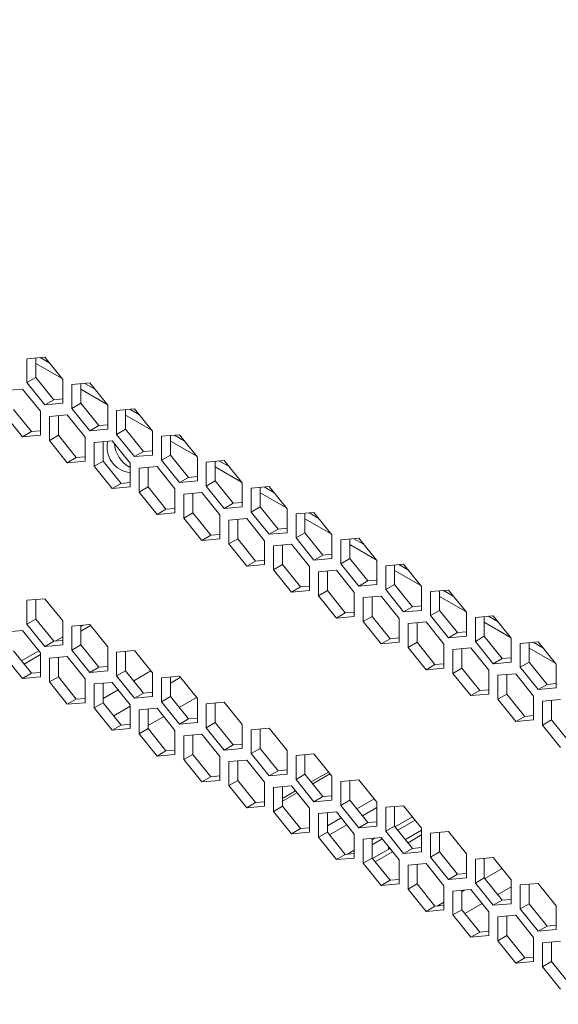
# Model space of a CAD drawing. Units: millimetres. Extents: x 4190 to 10867, y -2064 to 483.
# Drawn here: x 4902 to 4906, y -1247 to -1240 of the extents above; entities that cross this region are included whole.
import ezdxf

# ---------------------------------------------------------------- set-up
doc = ezdxf.new("R2010")
doc.units = ezdxf.units.MM
doc.layers.get('0').update_dxf_attribs({"lineweight": 25})
doc.styles.add('仿宋', font='gbenor.shx', dxfattribs={"width": 0.8, "bigfont": 'gbcbig.shx'})

msp = doc.modelspace()

# ---------------------------------------------------------------- linework, layer by layer
at = {"color": 0, "linetype": 'Continuous', "lineweight": 15}
for p, q in [((4902.6485, -1242.6796), (4902.5159, -1242.6915)), ((4902.5159, -1242.6915), (4902.5159, -1242.8683)), ((4902.5822, -1242.6855), (4902.5822, -1242.83)), ((4902.6842, -1242.7241), (4902.6127, -1242.6828)), ((4902.7811, -1242.8445), (4902.6485, -1242.6796)), ((4902.776, -1242.8383), (4902.5822, -1242.7264)), ((4902.5822, -1242.83), (4902.5159, -1242.8683)), ((4902.5159, -1242.8683), (4902.6485, -1243.0332)), ((4902.5822, -1242.83), (4902.7148, -1242.9949)), ((4902.7811, -1243.0213), (4902.7811, -1242.8445)), ((4902.4827, -1242.9157), (4902.3502, -1242.9275)), ((4902.6153, -1243.0806), (4902.4827, -1242.9157)), ((4902.9799, -1242.871), (4902.8474, -1242.8828)), ((4902.8474, -1242.8828), (4902.8474, -1243.0596)), ((4902.9136, -1242.8769), (4902.9136, -1243.0213)), ((4903.1075, -1243.0297), (4902.9136, -1242.9177)), ((4903.0157, -1242.9154), (4902.9442, -1242.8742)), ((4903.1125, -1243.0359), (4902.9799, -1242.871)), ((4902.7148, -1242.9949), (4902.6485, -1243.0332)), ((4902.7148, -1242.9949), (4902.7811, -1242.989)), ((4902.4165, -1243.066), (4902.549, -1243.231)), ((4902.6153, -1243.2574), (4902.6153, -1243.0806)), ((4902.6485, -1243.0332), (4902.7811, -1243.0213)), ((4902.9136, -1243.0213), (4902.8474, -1243.0596)), ((4902.8474, -1243.0596), (4902.9799, -1243.2245)), ((4902.9136, -1243.0213), (4903.0462, -1243.1863)), ((4903.1125, -1243.2127), (4903.1125, -1243.0359)), ((4903.3114, -1243.0623), (4903.1788, -1243.0742)), ((4903.1788, -1243.0742), (4903.1788, -1243.251)), ((4903.2451, -1243.0682), (4903.2451, -1243.2127)), ((4903.3471, -1243.1068), (4903.2757, -1243.0655)), ((4903.444, -1243.2272), (4903.3114, -1243.0623)), ((4902.3502, -1243.1043), (4902.4827, -1243.2692)), ((4902.8142, -1243.107), (4902.6816, -1243.1189)), ((4902.6816, -1243.1189), (4902.6816, -1243.2957)), ((4902.7479, -1243.1129), (4902.7479, -1243.2574)), ((4902.9468, -1243.2719), (4902.8142, -1243.107)), ((4903.439, -1243.221), (4903.2451, -1243.1091)), ((4902.549, -1243.231), (4902.4827, -1243.2692)), ((4902.549, -1243.231), (4902.6153, -1243.225)), ((4903.0462, -1243.1863), (4902.9799, -1243.2245)), ((4902.9799, -1243.2245), (4903.1125, -1243.2127)), ((4903.0462, -1243.1863), (4903.1125, -1243.1803)), ((4903.2451, -1243.2127), (4903.1788, -1243.251)), ((4903.2451, -1243.2127), (4903.3777, -1243.3776)), ((4903.444, -1243.404), (4903.444, -1243.2272)), ((4902.4827, -1243.2692), (4902.6153, -1243.2574)), ((4902.7479, -1243.2574), (4902.6816, -1243.2957)), ((4902.6816, -1243.2957), (4902.8142, -1243.4606)), ((4902.7479, -1243.2574), (4902.8805, -1243.4223)), ((4902.9468, -1243.4487), (4902.9468, -1243.2719)), ((4903.1457, -1243.2984), (4903.0131, -1243.3102)), ((4903.0794, -1243.3043), (4903.0794, -1243.4487)), ((4903.2782, -1243.4633), (4903.1457, -1243.2984)), ((4903.1788, -1243.251), (4903.3114, -1243.4159)), ((4903.6428, -1243.2537), (4903.5103, -1243.2655)), ((4903.5103, -1243.2655), (4903.5103, -1243.4423)), ((4903.5766, -1243.2596), (4903.5766, -1243.404)), ((4903.7704, -1243.4124), (4903.5766, -1243.3004)), ((4903.6786, -1243.2981), (4903.6071, -1243.2568)), ((4903.7754, -1243.4186), (4903.6428, -1243.2537)), ((4903.0131, -1243.3102), (4903.0131, -1243.487)), ((4903.3777, -1243.3776), (4903.3114, -1243.4159)), ((4903.3777, -1243.3776), (4903.444, -1243.3717)), ((4902.8805, -1243.4223), (4902.8142, -1243.4606)), ((4902.8142, -1243.4606), (4902.9468, -1243.4487)), ((4902.8805, -1243.4223), (4902.9468, -1243.4164)), ((4903.0794, -1243.4487), (4903.0131, -1243.487)), ((4903.0794, -1243.4487), (4903.212, -1243.6137)), ((4903.3114, -1243.4159), (4903.444, -1243.404)), ((4903.5766, -1243.404), (4903.5103, -1243.4423)), ((4903.5103, -1243.4423), (4903.6428, -1243.6072)), ((4903.5766, -1243.404), (4903.7091, -1243.569)), ((4903.7754, -1243.5954), (4903.7754, -1243.4186)), ((4903.9743, -1243.445), (4903.8417, -1243.4569)), ((4903.908, -1243.4509), (4903.908, -1243.5954)), ((4904.01, -1243.4894), (4903.9386, -1243.4482)), ((4904.1069, -1243.6099), (4903.9743, -1243.445)), ((4903.0131, -1243.487), (4903.1457, -1243.6519)), ((4903.2782, -1243.6401), (4903.2782, -1243.4633)), ((4903.4771, -1243.4897), (4903.3445, -1243.5016)), ((4903.3445, -1243.5016), (4903.3445, -1243.6783)), ((4903.4108, -1243.4956), (4903.4108, -1243.6401)), ((4903.6097, -1243.6546), (4903.4771, -1243.4897)), ((4903.8417, -1243.4569), (4903.8417, -1243.6336)), ((4904.1019, -1243.6037), (4903.908, -1243.4918)), ((4903.7091, -1243.569), (4903.6428, -1243.6072)), ((4903.6428, -1243.6072), (4903.7754, -1243.5954)), ((4903.7091, -1243.569), (4903.7754, -1243.563)), ((4903.908, -1243.5954), (4903.8417, -1243.6336)), ((4903.908, -1243.5954), (4904.0406, -1243.7603)), ((4903.212, -1243.6137), (4903.1457, -1243.6519)), ((4903.1457, -1243.6519), (4903.2782, -1243.6401)), ((4903.212, -1243.6137), (4903.2782, -1243.6077)), ((4903.4108, -1243.6401), (4903.3445, -1243.6783)), ((4903.4108, -1243.6401), (4903.5434, -1243.805)), ((4903.6097, -1243.8314), (4903.6097, -1243.6546)), ((4903.8417, -1243.6336), (4903.9743, -1243.7986)), ((4904.1069, -1243.7867), (4904.1069, -1243.6099)), ((4904.3058, -1243.6363), (4904.1732, -1243.6482)), ((4904.1732, -1243.6482), (4904.1732, -1243.825)), ((4904.2395, -1243.6423), (4904.2395, -1243.7867)), ((4904.3415, -1243.6808), (4904.27, -1243.6395)), ((4904.4383, -1243.8013), (4904.3058, -1243.6363)), ((4903.3445, -1243.6783), (4903.4771, -1243.8433)), ((4903.8086, -1243.681), (4903.676, -1243.6929)), ((4903.676, -1243.6929), (4903.676, -1243.8697)), ((4903.7423, -1243.687), (4903.7423, -1243.8314)), ((4903.9412, -1243.846), (4903.8086, -1243.681)), ((4904.4333, -1243.795), (4904.2395, -1243.6831)), ((4903.5434, -1243.805), (4903.4771, -1243.8433)), ((4903.5434, -1243.805), (4903.6097, -1243.7991)), ((4904.0406, -1243.7603), (4903.9743, -1243.7986)), ((4903.9743, -1243.7986), (4904.1069, -1243.7867)), ((4904.0406, -1243.7603), (4904.1069, -1243.7544)), ((4904.2395, -1243.7867), (4904.1732, -1243.825)), ((4904.2395, -1243.7867), (4904.3721, -1243.9516)), ((4904.4383, -1243.9781), (4904.4383, -1243.8013)), ((4903.4771, -1243.8433), (4903.6097, -1243.8314)), ((4903.7423, -1243.8314), (4903.676, -1243.8697)), ((4903.676, -1243.8697), (4903.8086, -1244.0346)), ((4903.7423, -1243.8314), (4903.8749, -1243.9964)), ((4903.9412, -1244.0228), (4903.9412, -1243.846)), ((4904.14, -1243.8724), (4904.0074, -1243.8842)), ((4904.0074, -1243.8842), (4904.0074, -1244.061)), ((4904.0737, -1243.8783), (4904.0737, -1244.0228)), ((4904.2726, -1244.0373), (4904.14, -1243.8724)), ((4904.1732, -1243.825), (4904.3058, -1243.9899)), ((4904.6372, -1243.8277), (4904.5046, -1243.8395)), ((4904.5046, -1243.8395), (4904.5046, -1244.0163)), ((4904.5709, -1243.8336), (4904.5709, -1243.9781)), ((4904.7648, -1243.9864), (4904.5709, -1243.8745)), ((4904.6729, -1243.8721), (4904.6015, -1243.8309)), ((4904.7698, -1243.9926), (4904.6372, -1243.8277)), ((4904.3721, -1243.9516), (4904.3058, -1243.9899)), ((4904.3721, -1243.9516), (4904.4383, -1243.9457)), ((4903.8749, -1243.9964), (4903.8086, -1244.0346)), ((4903.8086, -1244.0346), (4903.9412, -1244.0228)), ((4903.8749, -1243.9964), (4903.9412, -1243.9904)), ((4904.0737, -1244.0228), (4904.0074, -1244.061)), ((4904.0737, -1244.0228), (4904.2063, -1244.1877)), ((4904.3058, -1243.9899), (4904.4383, -1243.9781)), ((4904.5709, -1243.9781), (4904.5046, -1244.0163)), ((4904.5046, -1244.0163), (4904.6372, -1244.1813)), ((4904.5709, -1243.9781), (4904.7035, -1244.143)), ((4904.7698, -1244.1694), (4904.7698, -1243.9926)), ((4904.9687, -1244.019), (4904.8361, -1244.0309)), ((4904.8361, -1244.0309), (4904.8361, -1244.2077)), ((4904.9024, -1244.025), (4904.9024, -1244.1694)), ((4905.0044, -1244.0635), (4904.9329, -1244.0222)), ((4905.1013, -1244.184), (4904.9687, -1244.019)), ((4904.0074, -1244.061), (4904.14, -1244.226)), ((4904.2726, -1244.2141), (4904.2726, -1244.0373)), ((4904.4715, -1244.0637), (4904.3389, -1244.0756)), ((4904.3389, -1244.0756), (4904.3389, -1244.2524)), ((4904.4052, -1244.0697), (4904.4052, -1244.2141)), ((4904.6041, -1244.2287), (4904.4715, -1244.0637)), ((4905.0962, -1244.1777), (4904.9024, -1244.0658)), ((4904.7035, -1244.143), (4904.6372, -1244.1813)), ((4904.6372, -1244.1813), (4904.7698, -1244.1694)), ((4904.7035, -1244.143), (4904.7698, -1244.1371)), ((4904.9024, -1244.1694), (4904.8361, -1244.2077)), ((4904.9024, -1244.1694), (4905.035, -1244.3343)), ((4904.2063, -1244.1877), (4904.14, -1244.226)), ((4904.14, -1244.226), (4904.2726, -1244.2141)), ((4904.2063, -1244.1877), (4904.2726, -1244.1818)), ((4904.4052, -1244.2141), (4904.3389, -1244.2524)), ((4904.3389, -1244.2524), (4904.4715, -1244.4173)), ((4904.4052, -1244.2141), (4904.5378, -1244.379)), ((4904.6041, -1244.4055), (4904.6041, -1244.2287)), ((4904.8361, -1244.2077), (4904.9687, -1244.3726)), ((4905.1013, -1244.3608), (4905.1013, -1244.184)), ((4905.3001, -1244.2104), (4905.1675, -1244.2222)), ((4905.1675, -1244.2222), (4905.1675, -1244.399)), ((4905.2338, -1244.2163), (4905.2338, -1244.3608)), ((4905.3359, -1244.2548), (4905.2644, -1244.2136)), ((4905.4327, -1244.3753), (4905.3001, -1244.2104)), ((4904.8029, -1244.2551), (4904.6704, -1244.2669)), ((4904.6704, -1244.2669), (4904.6704, -1244.4437)), ((4904.7367, -1244.261), (4904.7367, -1244.4055)), ((4904.9355, -1244.42), (4904.8029, -1244.2551)), ((4905.4277, -1244.3691), (4905.2338, -1244.2572)), ((4904.5378, -1244.379), (4904.4715, -1244.4173)), ((4904.5378, -1244.379), (4904.6041, -1244.3731)), ((4905.035, -1244.3343), (4904.9687, -1244.3726)), ((4904.9687, -1244.3726), (4905.1013, -1244.3608)), ((4905.035, -1244.3343), (4905.1013, -1244.3284)), ((4905.2338, -1244.3608), (4905.1675, -1244.399)), ((4905.2338, -1244.3608), (4905.3664, -1244.5257)), ((4905.4327, -1244.5521), (4905.4327, -1244.3753)), ((4902.6485, -1244.4658), (4902.5159, -1244.4777)), ((4902.7811, -1244.6307), (4902.6485, -1244.4658)), ((4904.4715, -1244.4173), (4904.6041, -1244.4055)), ((4904.7367, -1244.4055), (4904.6704, -1244.4437)), ((4904.6704, -1244.4437), (4904.8029, -1244.6087)), ((4904.7367, -1244.4055), (4904.8692, -1244.5704)), ((4904.9355, -1244.5968), (4904.9355, -1244.42)), ((4905.1344, -1244.4464), (4905.0018, -1244.4583)), ((4905.0018, -1244.4583), (4905.0018, -1244.6351)), ((4905.0681, -1244.4524), (4905.0681, -1244.5968)), ((4905.267, -1244.6114), (4905.1344, -1244.4464)), ((4905.1675, -1244.399), (4905.3001, -1244.564)), ((4905.6316, -1244.4017), (4905.499, -1244.4136)), ((4905.499, -1244.4136), (4905.499, -1244.5904)), ((4905.5653, -1244.4077), (4905.5653, -1244.5521)), ((4905.7592, -1244.5604), (4905.5653, -1244.4485)), ((4905.6673, -1244.4462), (4905.5959, -1244.4049)), ((4905.7642, -1244.5667), (4905.6316, -1244.4017)), ((4902.5159, -1244.4777), (4902.5159, -1244.6544)), ((4902.5822, -1244.4717), (4902.5822, -1244.6162)), ((4905.3664, -1244.5257), (4905.3001, -1244.564)), ((4905.3664, -1244.5257), (4905.4327, -1244.5198)), ((4902.5822, -1244.6162), (4902.5159, -1244.6544)), ((4902.5822, -1244.6162), (4902.7148, -1244.7811)), ((4904.8692, -1244.5704), (4904.8029, -1244.6087)), ((4904.8029, -1244.6087), (4904.9355, -1244.5968)), ((4904.8692, -1244.5704), (4904.9355, -1244.5645)), ((4905.0681, -1244.5968), (4905.0018, -1244.6351)), ((4905.0681, -1244.5968), (4905.2007, -1244.7617)), ((4905.267, -1244.7881), (4905.267, -1244.6114)), ((4905.3001, -1244.564), (4905.4327, -1244.5521)), ((4905.5653, -1244.5521), (4905.499, -1244.5904)), ((4905.499, -1244.5904), (4905.6316, -1244.7553)), ((4905.5653, -1244.5521), (4905.6979, -1244.717)), ((4905.7642, -1244.7434), (4905.7642, -1244.5667)), ((4905.963, -1244.5931), (4905.8305, -1244.6049)), ((4905.8305, -1244.6049), (4905.8305, -1244.7817)), ((4905.8967, -1244.599), (4905.8967, -1244.7434)), ((4905.9988, -1244.6375), (4905.9273, -1244.5963)), ((4906.0956, -1244.758), (4905.963, -1244.5931)), ((4902.5159, -1244.6544), (4902.6485, -1244.8194)), ((4902.7811, -1244.8075), (4902.7811, -1244.6307)), ((4902.9799, -1244.6571), (4902.8474, -1244.669)), ((4902.8474, -1244.669), (4902.8474, -1244.8458)), ((4902.9296, -1244.6616), (4902.9136, -1244.6709)), ((4902.9136, -1244.6631), (4902.9136, -1244.8075)), ((4902.9862, -1244.6649), (4902.9136, -1244.7068)), ((4903.1125, -1244.8221), (4902.9799, -1244.6571)), ((4905.0018, -1244.6351), (4905.1344, -1244.8)), ((4905.4659, -1244.6378), (4905.3333, -1244.6496)), ((4905.3333, -1244.6496), (4905.3333, -1244.8264)), ((4905.3996, -1244.6437), (4905.3996, -1244.7881)), ((4905.5984, -1244.8027), (4905.4659, -1244.6378)), ((4906.0906, -1244.7518), (4905.8967, -1244.6399)), ((4902.4827, -1244.7018), (4902.3502, -1244.7137)), ((4902.6153, -1244.8668), (4902.4827, -1244.7018)), ((4902.7811, -1244.7474), (4902.7241, -1244.7803)), ((4905.2007, -1244.7617), (4905.1344, -1244.8)), ((4905.2007, -1244.7617), (4905.267, -1244.7558)), ((4905.6979, -1244.717), (4905.6316, -1244.7553)), ((4905.6316, -1244.7553), (4905.7642, -1244.7434)), ((4905.6979, -1244.717), (4905.7642, -1244.7111)), ((4905.8967, -1244.7434), (4905.8305, -1244.7817)), ((4905.8967, -1244.7434), (4906.0293, -1244.9084)), ((4906.0956, -1244.9348), (4906.0956, -1244.758)), ((4902.7148, -1244.7811), (4902.6485, -1244.8194)), ((4902.6485, -1244.8194), (4902.7811, -1244.8075)), ((4902.7148, -1244.7811), (4902.7811, -1244.7752)), ((4902.9136, -1244.8075), (4902.8474, -1244.8458)), ((4902.9136, -1244.8075), (4903.0462, -1244.9725)), ((4903.1125, -1244.9989), (4903.1125, -1244.8221)), ((4905.1344, -1244.8), (4905.267, -1244.7881)), ((4905.3996, -1244.7881), (4905.3333, -1244.8264)), ((4905.3333, -1244.8264), (4905.4659, -1244.9913)), ((4905.3996, -1244.7881), (4905.5321, -1244.9531)), ((4905.5984, -1244.9795), (4905.5984, -1244.8027)), ((4905.7973, -1244.8291), (4905.6647, -1244.841)), ((4905.731, -1244.835), (4905.731, -1244.9795)), ((4905.9299, -1244.9941), (4905.7973, -1244.8291)), ((4905.8305, -1244.7817), (4905.963, -1244.9466)), ((4906.2945, -1244.7844), (4906.1619, -1244.7963)), ((4906.1619, -1244.7963), (4906.1619, -1244.9731)), ((4906.2282, -1244.7903), (4906.2282, -1244.9348)), ((4906.4221, -1244.9431), (4906.2282, -1244.8312)), ((4906.3302, -1244.8289), (4906.2588, -1244.7876)), ((4906.4271, -1244.9494), (4906.2945, -1244.7844)), ((4902.3502, -1244.8905), (4902.4827, -1245.0554)), ((4902.4165, -1244.8522), (4902.549, -1245.0172)), ((4902.6023, -1244.8506), (4902.4745, -1244.9244)), ((4902.6153, -1244.879), (4902.4942, -1244.9489)), ((4902.6153, -1245.0436), (4902.6153, -1244.8668)), ((4902.8142, -1244.8932), (4902.6816, -1244.905)), ((4902.6816, -1244.905), (4902.6816, -1245.0818)), ((4902.7479, -1244.8991), (4902.7479, -1245.0436)), ((4902.9468, -1245.0581), (4902.8142, -1244.8932)), ((4902.8474, -1244.8458), (4902.9799, -1245.0107)), ((4903.3114, -1244.8485), (4903.1788, -1244.8603)), ((4903.1788, -1244.8603), (4903.1788, -1245.0371)), ((4903.2451, -1244.8544), (4903.2451, -1244.9989)), ((4903.444, -1245.0134), (4903.3114, -1244.8485)), ((4905.6647, -1244.841), (4905.6647, -1245.0178)), ((4906.0293, -1244.9084), (4906.0956, -1244.9025)), ((4903.0462, -1244.9725), (4902.9799, -1245.0107)), ((4903.0462, -1244.9725), (4903.1125, -1244.9665)), ((4905.5321, -1244.9531), (4905.4659, -1244.9913)), ((4905.4659, -1244.9913), (4905.5984, -1244.9795)), ((4905.5321, -1244.9531), (4905.5984, -1244.9472)), ((4905.731, -1244.9795), (4905.6647, -1245.0178)), ((4905.731, -1244.9795), (4905.8636, -1245.1444)), ((4906.0293, -1244.9084), (4905.963, -1244.9466)), ((4905.963, -1244.9466), (4906.0956, -1244.9348)), ((4906.2282, -1244.9348), (4906.1619, -1244.9731)), ((4906.1619, -1244.9731), (4906.2945, -1245.138)), ((4906.2282, -1244.9348), (4906.3608, -1245.0997)), ((4906.4271, -1245.1261), (4906.4271, -1244.9494)), ((4902.549, -1245.0172), (4902.4827, -1245.0554)), ((4902.4827, -1245.0554), (4902.6153, -1245.0436)), ((4902.549, -1245.0172), (4902.6153, -1245.0112)), ((4902.7479, -1245.0436), (4902.6816, -1245.0818)), ((4902.7479, -1245.0436), (4902.8805, -1245.2085)), ((4902.9799, -1245.0107), (4903.1125, -1244.9989)), ((4903.2451, -1244.9989), (4903.1788, -1245.0371)), ((4903.1788, -1245.0371), (4903.3114, -1245.2021)), ((4903.2451, -1244.9989), (4903.3777, -1245.1638)), ((4903.3047, -1245.0729), (4903.4325, -1244.9991)), ((4903.444, -1245.1902), (4903.444, -1245.0134)), ((4903.6428, -1245.0398), (4903.5103, -1245.0517)), ((4903.5103, -1245.0517), (4903.5103, -1245.2285)), ((4903.5766, -1245.0458), (4903.5766, -1245.1902)), ((4903.6491, -1245.0476), (4903.5766, -1245.0895)), ((4903.7754, -1245.2048), (4903.6428, -1245.0398)), ((4905.6647, -1245.0178), (4905.7973, -1245.1827)), ((4905.9299, -1245.1708), (4905.9299, -1244.9941)), ((4906.1288, -1245.0205), (4905.9962, -1245.0323)), ((4905.9962, -1245.0323), (4905.9962, -1245.2091)), ((4906.0625, -1245.0264), (4906.0625, -1245.1708)), ((4906.2614, -1245.1854), (4906.1288, -1245.0205)), ((4902.6816, -1245.0818), (4902.8142, -1245.2468)), ((4902.9468, -1245.2349), (4902.9468, -1245.0581)), ((4903.1457, -1245.0845), (4903.0131, -1245.0964)), ((4903.0131, -1245.0964), (4903.0131, -1245.2732)), ((4903.0794, -1245.0905), (4903.0794, -1245.2349)), ((4903.2782, -1245.2495), (4903.1457, -1245.0845)), ((4906.3608, -1245.0997), (4906.2945, -1245.138)), ((4906.2945, -1245.138), (4906.4271, -1245.1261)), ((4906.3608, -1245.0997), (4906.4271, -1245.0938)), ((4903.0794, -1245.203), (4903.1897, -1245.1393)), ((4903.3777, -1245.1638), (4903.3114, -1245.2021)), ((4903.3114, -1245.2021), (4903.444, -1245.1902)), ((4903.3777, -1245.1638), (4903.444, -1245.1579)), ((4903.5766, -1245.1902), (4903.5103, -1245.2285)), ((4903.5766, -1245.1902), (4903.7091, -1245.3551)), ((4903.7696, -1245.1975), (4903.6417, -1245.2713)), ((4905.8636, -1245.1444), (4905.7973, -1245.1827)), ((4905.7973, -1245.1827), (4905.9299, -1245.1708)), ((4905.8636, -1245.1444), (4905.9299, -1245.1385)), ((4906.0625, -1245.1708), (4905.9962, -1245.2091)), ((4906.0625, -1245.1708), (4906.1951, -1245.3358)), ((4906.2614, -1245.3622), (4906.2614, -1245.1854)), ((4902.8805, -1245.2085), (4902.8142, -1245.2468)), ((4902.8142, -1245.2468), (4902.9468, -1245.2349)), ((4902.8805, -1245.2085), (4902.9468, -1245.2026)), ((4903.0794, -1245.2349), (4903.0131, -1245.2732)), ((4903.0794, -1245.2349), (4903.212, -1245.3998)), ((4903.2782, -1245.2617), (4903.1571, -1245.3316)), ((4903.2782, -1245.4263), (4903.2782, -1245.2495)), ((4903.5103, -1245.2285), (4903.6428, -1245.3934)), ((4903.7754, -1245.3816), (4903.7754, -1245.2048)), ((4903.9743, -1245.2312), (4903.8417, -1245.243)), ((4903.8417, -1245.243), (4903.8417, -1245.4198)), ((4903.908, -1245.2371), (4903.908, -1245.3816)), ((4904.1069, -1245.3961), (4903.9743, -1245.2312)), ((4905.9962, -1245.2091), (4906.1288, -1245.374)), ((4906.4602, -1245.2118), (4906.3276, -1245.2237)), ((4906.3276, -1245.2237), (4906.3276, -1245.4005)), ((4906.3939, -1245.2177), (4906.3939, -1245.3622)), ((4903.0131, -1245.2732), (4903.1457, -1245.4381)), ((4903.4771, -1245.2759), (4903.3445, -1245.2877)), ((4903.3445, -1245.2877), (4903.3445, -1245.4645)), ((4903.4108, -1245.2818), (4903.4108, -1245.4263)), ((4903.5268, -1245.3377), (4903.4108, -1245.4046)), ((4903.6097, -1245.4408), (4903.4771, -1245.2759)), ((4906.1951, -1245.3358), (4906.1288, -1245.374)), ((4906.1951, -1245.3358), (4906.2614, -1245.3298)), ((4903.212, -1245.3998), (4903.1457, -1245.4381)), ((4903.212, -1245.3998), (4903.2782, -1245.3939)), ((4903.7091, -1245.3551), (4903.6428, -1245.3934)), ((4903.6428, -1245.3934), (4903.7754, -1245.3816)), ((4903.7091, -1245.3551), (4903.7754, -1245.3492)), ((4903.908, -1245.3816), (4903.8417, -1245.4198)), ((4903.908, -1245.3816), (4904.0406, -1245.5465)), ((4904.1069, -1245.5729), (4904.1069, -1245.3961)), ((4906.1288, -1245.374), (4906.2614, -1245.3622)), ((4906.3939, -1245.3622), (4906.3276, -1245.4005)), ((4906.3276, -1245.4005), (4906.4602, -1245.5654)), ((4906.3939, -1245.3622), (4906.5265, -1245.5271)), ((4903.1457, -1245.4381), (4903.2782, -1245.4263)), ((4903.4108, -1245.4263), (4903.3445, -1245.4645)), ((4903.3445, -1245.4645), (4903.4771, -1245.6295)), ((4903.4108, -1245.4263), (4903.5434, -1245.5912)), ((4903.6097, -1245.6176), (4903.6097, -1245.4408)), ((4903.8086, -1245.4672), (4903.676, -1245.4791)), ((4903.676, -1245.4791), (4903.676, -1245.6559)), ((4903.7423, -1245.4732), (4903.7423, -1245.6176)), ((4903.9412, -1245.6322), (4903.8086, -1245.4672)), ((4903.8417, -1245.4198), (4903.9743, -1245.5848)), ((4904.3058, -1245.4225), (4904.1732, -1245.4344)), ((4904.1732, -1245.4344), (4904.1732, -1245.6112)), ((4904.2395, -1245.4285), (4904.2395, -1245.5729)), ((4904.4383, -1245.5875), (4904.3058, -1245.4225)), ((4904.0406, -1245.5465), (4903.9743, -1245.5848)), ((4904.0406, -1245.5465), (4904.1069, -1245.5406)), ((4903.5434, -1245.5912), (4903.4771, -1245.6295)), ((4903.4771, -1245.6295), (4903.6097, -1245.6176)), ((4903.5434, -1245.5912), (4903.6097, -1245.5853)), ((4903.7423, -1245.6176), (4903.676, -1245.6559)), ((4903.7423, -1245.6176), (4903.8749, -1245.7825)), ((4903.9412, -1245.8089), (4903.9412, -1245.6322)), ((4903.9743, -1245.5848), (4904.1069, -1245.5729)), ((4904.2395, -1245.5729), (4904.1732, -1245.6112)), ((4904.1732, -1245.6112), (4904.3058, -1245.7761)), ((4904.2395, -1245.5729), (4904.3721, -1245.7378)), ((4904.4383, -1245.7642), (4904.4383, -1245.5875)), ((4904.6372, -1245.6139), (4904.5046, -1245.6257)), ((4904.5046, -1245.6257), (4904.5046, -1245.8025)), ((4904.5709, -1245.6198), (4904.5709, -1245.7642)), ((4904.7698, -1245.7788), (4904.6372, -1245.6139)), ((4903.676, -1245.6559), (4903.8086, -1245.8208)), ((4904.14, -1245.6586), (4904.0074, -1245.6704)), ((4904.0074, -1245.6704), (4904.0074, -1245.8472)), ((4904.0737, -1245.6645), (4904.0737, -1245.8089)), ((4904.2726, -1245.8235), (4904.14, -1245.6586)), ((4903.8749, -1245.7825), (4903.9412, -1245.7766)), ((4904.3721, -1245.7378), (4904.3058, -1245.7761)), ((4904.3058, -1245.7761), (4904.4383, -1245.7642)), ((4904.3721, -1245.7378), (4904.4383, -1245.7319)), ((4904.5709, -1245.7642), (4904.5046, -1245.8025)), ((4904.5709, -1245.7642), (4904.7035, -1245.9292)), ((4904.7445, -1245.7473), (4904.6167, -1245.8211)), ((4904.6279, -1245.8351), (4904.7557, -1245.7613)), ((4904.7698, -1245.9556), (4904.7698, -1245.7788)), ((4903.8749, -1245.7825), (4903.8086, -1245.8208)), ((4903.8086, -1245.8208), (4903.9412, -1245.8089)), ((4904.0737, -1245.8089), (4904.0074, -1245.8472)), ((4904.0074, -1245.8472), (4904.14, -1246.0121)), ((4904.0737, -1245.8089), (4904.2063, -1245.9739)), ((4904.2726, -1246.0003), (4904.2726, -1245.8235)), ((4904.4715, -1245.8499), (4904.3389, -1245.8618)), ((4904.6041, -1246.0149), (4904.4715, -1245.8499)), ((4904.5046, -1245.8025), (4904.6372, -1245.9674)), ((4904.9687, -1245.8052), (4904.8361, -1245.8171)), ((4904.8361, -1245.8171), (4904.8361, -1245.9939)), ((4904.9024, -1245.8111), (4904.9024, -1245.9556)), ((4905.1013, -1245.9702), (4904.9687, -1245.8052)), ((4904.3389, -1245.8618), (4904.3389, -1246.0386)), ((4904.4052, -1245.8558), (4904.4052, -1246.0003)), ((4904.5017, -1245.8875), (4904.4052, -1245.9432)), ((4904.4052, -1245.9636), (4904.5129, -1245.9014)), ((4904.7035, -1245.9292), (4904.7698, -1245.9233)), ((4904.2063, -1245.9739), (4904.14, -1246.0121)), ((4904.2063, -1245.9739), (4904.2726, -1245.968)), ((4904.7035, -1245.9292), (4904.6372, -1245.9674)), ((4904.6372, -1245.9674), (4904.7698, -1245.9556)), ((4904.9024, -1245.9556), (4904.8361, -1245.9939)), ((4904.8361, -1245.9939), (4904.9687, -1246.1588)), ((4904.9024, -1245.9556), (4905.035, -1246.1205)), ((4904.9537, -1246.0194), (4905.0815, -1245.9456)), ((4905.1013, -1246.1469), (4905.1013, -1245.9702)), ((4905.3001, -1245.9966), (4905.1675, -1246.0084)), ((4905.4327, -1246.1615), (4905.3001, -1245.9966)), ((4904.14, -1246.0121), (4904.2726, -1246.0003)), ((4904.4052, -1246.0003), (4904.3389, -1246.0386)), ((4904.3389, -1246.0386), (4904.4715, -1246.2035)), ((4904.4052, -1246.0003), (4904.5378, -1246.1652)), ((4904.6041, -1246.1916), (4904.6041, -1246.0149)), ((4904.8029, -1246.0413), (4904.6704, -1246.0531)), ((4904.6704, -1246.0531), (4904.6704, -1246.2299)), ((4904.7367, -1246.0472), (4904.7367, -1246.1916)), ((4904.9355, -1246.2062), (4904.8029, -1246.0413)), ((4904.9957, -1246.0717), (4905.1013, -1246.0108)), ((4905.1675, -1246.0084), (4905.1675, -1246.1852)), ((4905.2338, -1246.0025), (4905.2338, -1246.1469)), ((4904.7367, -1246.1447), (4904.8387, -1246.0858)), ((4904.7529, -1246.2119), (4904.8808, -1246.1381)), ((4905.035, -1246.1205), (4904.9687, -1246.1588)), ((4905.035, -1246.1205), (4905.1013, -1246.1146)), ((4905.3654, -1246.0778), (4905.2375, -1246.1516)), ((4905.2573, -1246.1761), (4905.3851, -1246.1023)), ((4904.5378, -1246.1652), (4904.4715, -1246.2035)), ((4904.4715, -1246.2035), (4904.6041, -1246.1916)), ((4904.5378, -1246.1652), (4904.6041, -1246.1593)), ((4904.7367, -1246.1916), (4904.6704, -1246.2299)), ((4904.7367, -1246.1916), (4904.8692, -1246.3566)), ((4904.9355, -1246.383), (4904.9355, -1246.2062)), ((4904.9687, -1246.1588), (4905.1013, -1246.1469)), ((4905.2338, -1246.1469), (4905.1675, -1246.1852)), ((4905.1675, -1246.1852), (4905.3001, -1246.3501)), ((4905.2338, -1246.1469), (4905.3664, -1246.3119)), ((4905.4327, -1246.1765), (4905.3131, -1246.2455)), ((4905.4327, -1246.2124), (4905.3328, -1246.2701)), ((4905.4327, -1246.3383), (4905.4327, -1246.1615)), ((4905.6316, -1246.1879), (4905.499, -1246.1998)), ((4905.499, -1246.1998), (4905.499, -1246.3766)), ((4905.5653, -1246.1938), (4905.5653, -1246.3383)), ((4905.7642, -1246.3528), (4905.6316, -1246.1879)), ((4904.6704, -1246.2299), (4904.8029, -1246.3948)), ((4905.1344, -1246.2326), (4905.0018, -1246.2445)), ((4905.0018, -1246.2445), (4905.0018, -1246.4213)), ((4905.0903, -1246.2366), (4905.0681, -1246.2494)), ((4905.0681, -1246.2385), (4905.0681, -1246.383)), ((4905.0681, -1246.2853), (4905.1423, -1246.2425)), ((4905.267, -1246.3975), (4905.1344, -1246.2326)), ((4904.8692, -1246.3566), (4904.8029, -1246.3948)), ((4904.8692, -1246.3566), (4904.9355, -1246.3506)), ((4904.9355, -1246.3259), (4904.8848, -1246.3552)), ((4905.1981, -1246.3119), (4905.0703, -1246.3857)), ((4905.2179, -1246.3364), (4905.09, -1246.4102)), ((4905.1896, -1246.3168), (4905.1896, -1246.3013)), ((4905.3664, -1246.3119), (4905.3001, -1246.3501)), ((4905.3001, -1246.3501), (4905.4327, -1246.3383)), ((4905.3664, -1246.3119), (4905.4327, -1246.3059)), ((4905.5653, -1246.3383), (4905.499, -1246.3766)), ((4905.5653, -1246.3383), (4905.6979, -1246.5032)), ((4905.7642, -1246.5296), (4905.7642, -1246.3528)), ((4904.8029, -1246.3948), (4904.9355, -1246.383)), ((4905.0681, -1246.383), (4905.0018, -1246.4213)), ((4905.0018, -1246.4213), (4905.1344, -1246.5862)), ((4905.0681, -1246.383), (4905.2007, -1246.5479)), ((4905.267, -1246.5743), (4905.267, -1246.3975)), ((4905.4659, -1246.424), (4905.3333, -1246.4358)), ((4905.3333, -1246.4358), (4905.3333, -1246.6126)), ((4905.3996, -1246.4299), (4905.3996, -1246.5743)), ((4905.5984, -1246.5889), (4905.4659, -1246.424)), ((4905.499, -1246.3766), (4905.6316, -1246.5415)), ((4905.963, -1246.3793), (4905.8305, -1246.3911)), ((4905.8305, -1246.3911), (4905.8305, -1246.5679)), ((4905.8967, -1246.3852), (4905.8967, -1246.5296)), ((4906.0956, -1246.5442), (4905.963, -1246.3793)), ((4905.6979, -1246.5032), (4905.6316, -1246.5415)), ((4905.6979, -1246.5032), (4905.7642, -1246.4973)), ((4905.9005, -1246.5343), (4906.0283, -1246.4605)), ((4905.2007, -1246.5479), (4905.1344, -1246.5862)), ((4905.1344, -1246.5862), (4905.267, -1246.5743)), ((4905.2007, -1246.5479), (4905.267, -1246.542)), ((4905.3996, -1246.5743), (4905.3333, -1246.6126)), ((4905.3996, -1246.5743), (4905.5321, -1246.7393)), ((4905.6316, -1246.5415), (4905.7642, -1246.5296)), ((4905.8967, -1246.5296), (4905.8305, -1246.5679)), ((4905.8305, -1246.5679), (4905.963, -1246.7328)), ((4905.8967, -1246.5296), (4906.0293, -1246.6946)), ((4906.0956, -1246.721), (4906.0956, -1246.5442)), ((4906.2945, -1246.5706), (4906.1619, -1246.5825)), ((4906.1619, -1246.5825), (4906.1619, -1246.7592)), ((4906.2282, -1246.5765), (4906.2282, -1246.721)), ((4906.4271, -1246.7355), (4906.2945, -1246.5706)), ((4905.3333, -1246.6126), (4905.4659, -1246.7775)), ((4905.5984, -1246.7657), (4905.5984, -1246.5889)), ((4905.7973, -1246.6153), (4905.6647, -1246.6272)), ((4905.6647, -1246.6272), (4905.6647, -1246.8039)), ((4905.731, -1246.6321), (4905.7533, -1246.6192)), ((4905.731, -1246.6212), (4905.731, -1246.7657)), ((4905.9299, -1246.7802), (4905.7973, -1246.6153)), ((4906.0956, -1246.5951), (4905.9957, -1246.6528)), ((4905.5478, -1246.7379), (4905.5984, -1246.7086)), ((4905.8808, -1246.7191), (4905.7529, -1246.7929)), ((4906.0293, -1246.6946), (4905.963, -1246.7328)), ((4905.963, -1246.7328), (4906.0956, -1246.721)), ((4906.0293, -1246.6946), (4906.0956, -1246.6886)), ((4906.2282, -1246.721), (4906.1619, -1246.7592)), ((4906.2282, -1246.721), (4906.3608, -1246.8859)), ((4905.5321, -1246.7393), (4905.4659, -1246.7775)), ((4905.4659, -1246.7775), (4905.5984, -1246.7657)), ((4905.5321, -1246.7393), (4905.5984, -1246.7333)), ((4905.731, -1246.7657), (4905.6647, -1246.8039)), ((4905.731, -1246.7657), (4905.8636, -1246.9306)), ((4905.9299, -1246.957), (4905.9299, -1246.7802)), ((4906.1619, -1246.7592), (4906.2945, -1246.9242)), ((4906.4271, -1246.9123), (4906.4271, -1246.7355)), ((4905.6647, -1246.8039), (4905.7973, -1246.9689)), ((4906.1288, -1246.8067), (4905.9962, -1246.8185)), ((4905.9962, -1246.8185), (4905.9962, -1246.9953)), ((4906.0625, -1246.8126), (4906.0625, -1246.957)), ((4906.2614, -1246.9716), (4906.1288, -1246.8067)), ((4905.8636, -1246.9306), (4905.7973, -1246.9689)), ((4905.8636, -1246.9306), (4905.9299, -1246.9247)), ((4906.3608, -1246.8859), (4906.2945, -1246.9242)), ((4906.2945, -1246.9242), (4906.4271, -1246.9123)), ((4906.3608, -1246.8859), (4906.4271, -1246.88)), ((4905.7973, -1246.9689), (4905.9299, -1246.957)), ((4906.0625, -1246.957), (4905.9962, -1246.9953)), ((4905.9962, -1246.9953), (4906.1288, -1247.1602)), ((4906.0625, -1246.957), (4906.1951, -1247.122)), ((4906.2614, -1247.1484), (4906.2614, -1246.9716)), ((4906.4602, -1246.998), (4906.3276, -1247.0099)), ((4906.3276, -1247.0099), (4906.3276, -1247.1866)), ((4906.3939, -1247.0039), (4906.3939, -1247.1484)), ((4906.1951, -1247.122), (4906.1288, -1247.1602)), ((4906.1288, -1247.1602), (4906.2614, -1247.1484)), ((4906.1951, -1247.122), (4906.2614, -1247.116)), ((4906.3939, -1247.1484), (4906.3276, -1247.1866)), ((4906.3939, -1247.1484), (4906.5265, -1247.3133)), ((4906.3276, -1247.1866), (4906.4602, -1247.3516))]:
    msp.add_line(p, q, dxfattribs=at)
for centre, radius, start, end in [((4903.2929, -1243.3472), 0.1854, 165.63223, 265.46815), ((4903.3837, -1243.2986), 0.2229, 185.05313, 241.76172)]:
    msp.add_arc(centre, radius, start, end, dxfattribs=at)

# ---------------------------------------------------------------- texts
at = {"insert": (4380.3104, -897.365), "char_height": 60, "width": 2.687539, "attachment_point": 1, "style": '仿宋'}
msp.add_mtext('{\\fSimSun|b0|i0|c134|p2;\\C2;SVG flexible cabinet drawing-uncentralized monitoring}', dxfattribs=at)

doc.saveas('drawing.dxf')
